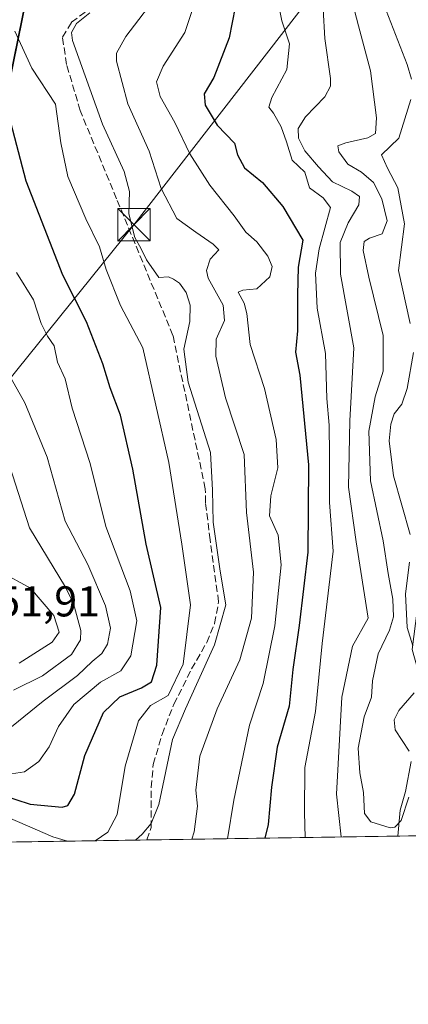
# Model space of a CAD drawing. Units: metres. Extents: x 603408 to 606835, y 4770857 to 4773222.
# Drawn here: x 605891 to 605981, y 4770857 to 4771085 of the extents above; entities that cross this region are included whole.
import ezdxf

# ---------------------------------------------------------------- set-up
doc = ezdxf.new("R2010")
doc.units = ezdxf.units.M
doc.header["$MEASUREMENT"] = 0
doc.linetypes.add('DGN Style 3', pattern=[2.307223458686699, 1.648016756204785, -0.6592067024819142])
for name, color, linetype, lineweight in [('Arbolado forestal CxS', 92, 'Continuous', 0), ('Comarca CxS', 21, 'Continuous', 0), ('Comunidad Autónoma CxS', 142, 'Continuous', 0), ('Corriente artificial lineal', 4, 'DGN Style 3', 13), ('Corriente artificial oculto Cxs', 21, 'Continuous', 13), ('Corriente natural lineal', 142, 'Continuous', 13), ('Curva de nivel maestra', 30, 'Continuous', 30), ('Curva de nivel normal', 30, 'Continuous', 0), ('Espacio natural protegido', 121, 'Continuous', 13), ('Espacio natural protegido CxS', 121, 'Continuous', 0), ('Municipio', 91, 'Continuous', 13), ('Municipio CxS', 4, 'Continuous', 0), ('Provincia CxS', 1, 'Continuous', 0), ('Rótulo de punto de cota en terreno', 7, 'Continuous', 0), ('Tendido', 6, 'Continuous', 0), ('Torre de tendido puntual', 7, 'Continuous', 0)]:
    doc.layers.add(name, color=color, linetype=linetype, lineweight=lineweight)
doc.styles.add('Style-Arial', font='txt')

# ---------------------------------------------------------------- blocks, each defined once
blk = doc.blocks.new('*U10')
at = {"layer": 'Arbolado forestal CxS', "color": 92, "linetype": 'Continuous', "lineweight": 0}
blk.add_polyline3d([(606168.2887000004, 4771185.584899999, 251.5182000000059), (606135.7319, 4771173.9575, 260.6065999999992), (606104.3387000002, 4771160.004899999, 266.2510000000038), (606083.4099000003, 4771146.0525, 267.4407999999967), (606079.9221000001, 4771127.4495, 256.0112999999984), (606060.1567000002, 4771121.6361, 259.3271999999997), (606045.0401, 4771101.870300001, 256.4505000000063), (606020.6233000001, 4771066.9901, 257.6230000000069), (606010.1586999996, 4771053.036499999, 257.9572000000044), (605988.0661000004, 4770984.438100001, 271.6117999999988), (605982.2515000004, 4770939.0931, 277.9314000000013), (605992.7150999998, 4770901.886700001, 294.7652999999991), (605991.4962999999, 4770895.967399999, 294.5056999999942), (605809.8224999999, 4770893.168099999, 330.4573999999994), (605810.2917, 4770896.0703, 332.0267000000022), (605867.8035000004, 4770968.520500001, 353.3484000000026), (605914.2877000002, 4771197.0503, 329.1187999999966), (605952.5696999999, 4771284.4505, 380.6638999999996)], dxfattribs=at)
blk = doc.blocks.new('*U12')
at = {"layer": 'Arbolado forestal CxS', "color": 92, "linetype": 'Continuous', "lineweight": 0}
blk.add_polyline3d([(605952.5696999999, 4771284.4505, 380.6638999999996), (605914.2877000002, 4771197.0503, 329.1187999999966), (605867.8035000004, 4770968.520500001, 353.3484000000026), (605810.2917, 4770896.0703, 332.0267000000022), (605809.8224999999, 4770893.168099999, 330.4573999999994), (605288.0551000005, 4770885.128599999, 521.7632000000012)], dxfattribs=at)
blk = doc.blocks.new('*U23')
at = {"layer": 'Espacio natural protegido CxS', "color": 121, "linetype": 'Continuous', "lineweight": 0, "flags": 128}
blk.add_lwpolyline([(606834.7200008181, 4770908.959982257), (605813.3127000005, 4770893.221999999), (605813.4084000008, 4770893.800100002), (605810.1930333346, 4770896.067033335), (605851.705033334, 4770948.363), (605867.6990333339, 4770968.511966667), (605898.9919000004, 4771122.368066669), (605914.1790333324, 4771197.044033334), (605952.457966666, 4771284.444), (605958.0309666669, 4771291.463000001), (605960.1989666674, 4771294.193966666), (605963.747966666, 4771296.611966665), (605999.8820000008, 4771321.225966668), (606013.0830000006, 4771335.8311), (606024.1960000002, 4771352.414100001), (606030.8809666659, 4771368.2391), (606034.9979666667, 4771389.590066669), (606034.7809333325, 4771406.753066668), (606022.6050333338, 4771483.171033333), (606132.6659000004, 4771492.951900001), (606173.8871000002, 4771497.3578)], dxfattribs=at)
blk = doc.blocks.new('5TTEND')
at = {"layer": 'Corriente artificial oculto Cxs', "color": 7, "linetype": 'Continuous', "lineweight": 0}
for p, q in [((-0.375, 0.3754), (0.375, -0.3746)), ((0.3720000000000001, 0.3784000000000001), (-0.3720000000000001, -0.3776))]:
    blk.add_line(p, q, dxfattribs=at)
at = {"layer": 'Corriente artificial oculto Cxs', "color": 7, "linetype": 'Continuous', "lineweight": 0, "flags": 128}
blk.add_lwpolyline([(-0.375, -0.3746), (0.375, -0.3746), (0.375, 0.3754), (-0.375, 0.3754), (-0.3720000000000001, -0.3776)], dxfattribs=at)

msp = doc.modelspace()

# ---------------------------------------------------------------- linework, layer by layer
at = {"layer": 'Arbolado forestal CxS', "color": 92, "linetype": 'Continuous', "lineweight": 0, "extrusion": (0.466999629837057, 0.007195753971357462, 0.884228232334184), "elevation": 317573.812835193, "flags": 128}
msp.add_lwpolyline([(4760993.413265283, -600621.0324344356), (4760993.413265283, -600555.0410720631)], dxfattribs=at)
at = {"layer": 'Arbolado forestal CxS', "color": 92, "linetype": 'Continuous', "lineweight": 0, "extrusion": (-0.6176293435146578, -0.00951741857127019, 0.7864117323472433), "elevation": -419453.1411792418, "flags": 128}
msp.add_lwpolyline([(-4760992.654613747, 534492.3920355716), (-4760992.654613747, 534476.4142836594)], dxfattribs=at)
at = {"layer": 'Arbolado forestal CxS', "color": 92, "linetype": 'Continuous', "lineweight": 0, "extrusion": (0.02762031468778798, 0.0004256151067789891, 0.9996183957232522), "elevation": 19081.61967341732, "flags": 128}
msp.add_lwpolyline([(4760992.723038545, -679089.057543882), (4760992.723038545, -679058.7428785432)], dxfattribs=at)
at = {"layer": 'Arbolado forestal CxS', "color": 92, "linetype": 'Continuous', "lineweight": 0}
msp.add_polyline3d([(605954.4370999997, 4771286.803099999, 380.6831999999995), (605952.5696999999, 4771284.4505, 380.6638999999996), (605914.2877000002, 4771197.0503, 329.1187999999966), (605867.8035000004, 4770968.520500001, 353.3484000000026), (605810.2917, 4770896.0703, 332.0267000000022), (605809.8224999999, 4770893.168199999, 330.4575000000041)], dxfattribs=at)
at = {"layer": 'Comarca CxS', "color": 21, "linetype": 'Continuous', "lineweight": 0, "flags": 128}
msp.add_lwpolyline([(604056.5513667976, 4770866.153271495), (603443.0300007932, 4770856.699982254), (603439.8283999995, 4771067.971800001), (603434.2246999993, 4771437.7468), (603427.2792000002, 4771896.0746), (603416.7773999993, 4772589.0721), (603415.8174999993, 4772652.413000001), (603407.9700007944, 4773170.259982232), (603476.3586312324, 4773171.313489708), (604656.6908999992, 4773189.4963), (604703.661203723, 4773190.219752654), (606046.3709926246, 4773210.903802002), (606798.4900008203, 4773222.489982233), (606801.7063999998, 4773017.101700001), (606802.1727999991, 4772987.3211), (606811.721261803, 4772377.575448509), (606812.1752999995, 4772348.590500001), (606813.4129281729, 4772269.560362685), (606823.8470000006, 4771603.2757), (606834.7200008181, 4770908.959982257), (605813.3127000005, 4770893.221999999), (605809.725113751, 4770893.166607037), (604749.6094999998, 4770876.8322)], close=True, dxfattribs=at)
at = {"layer": 'Comunidad Autónoma CxS', "color": 142, "linetype": 'Continuous', "lineweight": 0, "flags": 128}
msp.add_lwpolyline([(604056.5513667976, 4770866.153271495), (603443.0300007932, 4770856.699982254), (603439.8283999995, 4771067.971800001), (603434.2246999993, 4771437.7468), (603427.2792000002, 4771896.0746), (603416.7773999993, 4772589.0721), (603415.8174999993, 4772652.413000001), (603407.9700007944, 4773170.259982232), (603476.3586312324, 4773171.313489708), (604656.6908999992, 4773189.4963), (604703.661203723, 4773190.219752654), (606046.3709926246, 4773210.903802002), (606798.4900008203, 4773222.489982233), (606801.7063999998, 4773017.101700001), (606802.1727999991, 4772987.3211), (606811.721261803, 4772377.575448509), (606812.1752999995, 4772348.590500001), (606813.4129281729, 4772269.560362685), (606823.8470000006, 4771603.2757), (606834.7200008181, 4770908.959982257), (605813.3127000005, 4770893.221999999), (605809.725113751, 4770893.166607037), (604749.6094999998, 4770876.8322)], close=True, dxfattribs=at)
at = {"layer": 'Corriente artificial lineal', "color": 4, "linetype": 'DGN Style 3', "lineweight": 13}
msp.add_polyline3d([(605920.5882000001, 4770894.8748, 315.4578000000038), (605920.6218999998, 4770894.9134, 315.457699999999), (605921.6140999999, 4770897.7577, 315.7017000000051), (605921.6140999999, 4770907.084200001, 316.585699999996), (605922.0771000005, 4770912.442100001, 316.8454999999958), (605924.1276000004, 4770919.387399999, 317.1781000000047), (605926.9057999998, 4770926.3989, 318.4814000000042), (605931.0067999996, 4770934.601, 318.3608999999997), (605934.5125000002, 4770940.752499999, 317.9285999999993), (605936.3646, 4770945.1843, 317.2486999999965), (605937.2906999999, 4770950.2114, 316.5228000000061), (605935.3063000003, 4770964.565099999, 316.5449999999983), (605934.2479999998, 4770973.2302, 316.709600000002), (605934.1794999996, 4770976.4845, 316.892200000002), (605926.6687000003, 4771012.0689, 316.3797999999952), (605913.5718, 4771043.819, 316.1178000000073), (605905.1051000003, 4771064.324200001, 315.8705999999947), (605901.9301000005, 4771075.039899999, 315.838699999993), (605901.0040999996, 4771081.389900001, 315.6254999999946), (605903.1207999998, 4771084.829500001, 315.7976999999955), (605907.8833, 4771088.4013, 315.3831000000064)], dxfattribs=at)
at = {"layer": 'Corriente natural lineal', "color": 142, "linetype": 'Continuous', "lineweight": 13}
for points in [[(605981.5931000002, 4770915.537500001, 281.4753999999957), (605978.3535000002, 4770920.4845, 280.1989000000031), (605978.0944999997, 4770922.790300001, 280.0981999999931), (605979.1996999999, 4770924.921900001, 280.0264000000025), (605982.7281, 4770929.0647, 278.6021999999939)], [(605978.9326999999, 4770895.773800001, 284.6361999999936), (605979.5022999998, 4770901.800100001, 284.1582000000053), (605980.7269000001, 4770906.160300001, 283.610400000005), (605982.0695000002, 4770913.1413, 281.934699999998)]]:
    msp.add_polyline3d(points, dxfattribs=at)
at = {"layer": 'Curva de nivel maestra', "color": 30, "linetype": 'Continuous', "lineweight": 30, "flags": 128}
for points, elevation in [([(605941.0999999996, 4771088.380100001), (605939.7400000002, 4771081.210100001), (605936.1799999997, 4771071.9801), (605933.9199999999, 4771068.210100001), (605934.1799999997, 4771065.5801), (605936.9100000003, 4771060.9301), (605940.9600000001, 4771056.720100001), (605941.6900000004, 4771054.020099999), (605943.2800000003, 4771051.040100001), (605947.4500000002, 4771047.590100001), (605952.2199999997, 4771042.0601), (605956.8399999999, 4771034.1801), (605955.7400000002, 4771027.920100001), (605955.6200000001, 4771021.4801), (605955.6299999999, 4771013.1801), (605955.1500000004, 4771008.190099999), (605956.1799999997, 4771002.860099999), (605958.1699999999, 4770982.0101), (605958.0099999999, 4770961.720100001), (605955.9900000002, 4770944.7301), (605954.5300000003, 4770934.4801), (605953.7000000002, 4770925.940099999), (605950.9299999997, 4770916.440099999), (605949.5800000001, 4770907.170100001), (605948.8099999996, 4770898.5001), (605947.9940999999, 4770895.297300001)], 300), ([(605883.4199999999, 4770906.450099999), (605893.5, 4770903.1601), (605900.9000000004, 4770902.470100001), (605902.2300000006, 4770902.920100001), (605903.7999999998, 4770905.5001), (605906.1500000004, 4770914.530099999), (605910.4900000002, 4770924.5101), (605914.3099999996, 4770928.1601), (605919.3200000003, 4770930.2501), (605921.6799999997, 4770931.600099999), (605922.9100000003, 4770935.5001), (605923.8600000005, 4770948.880100001), (605920.4699999997, 4770963.5601), (605917.3399999999, 4770980.9801), (605914.4400000004, 4770993.530099999), (605912.0599999996, 4770999.9001), (605910.3399999999, 4771005.5101), (605906.5999999996, 4771015.2501), (605901.0800000001, 4771026.100099999), (605892.5800000001, 4771047.9101), (605888.6100000005, 4771063.0101)], 325)]:
    msp.add_lwpolyline(points, dxfattribs=dict(at, elevation=elevation))
at = {"layer": 'Curva de nivel normal', "color": 30, "linetype": 'Continuous', "lineweight": 0, "flags": 128}
for points, elevation in [([(605967.0300000003, 4771094.800000001), (605969.8200000003, 4771083.99), (605972.5999999996, 4771073.550000001), (605974.0199999996, 4771062.630000001), (605973.7800000003, 4771059), (605971.9900000002, 4771058.02), (605966.8600000005, 4771056.82), (605965, 4771056.100000001), (605965.2400000002, 4771054.76), (605967.3499999996, 4771051.9), (605970.5300000003, 4771050), (605973.2599999999, 4771047.58), (605975.2000000002, 4771043.779999999), (605976.4699999997, 4771038.710000001), (605975.3399999999, 4771035.710000001), (605972.3600000005, 4771034.699999999), (605971.1399999997, 4771033.930000001), (605970.9000000004, 4771031.779999999), (605972.1799999997, 4771025.600000001), (605975.5700000003, 4771012.029999999), (605975.5700000003, 4771003.800000001), (605973.7000000002, 4770997.789999999), (605972.2400000002, 4770989.82), (605972.5800000001, 4770978.289999999), (605975.5300000003, 4770964.4), (605976.7199999997, 4770956.75), (605977.7599999999, 4770950.800000001), (605977.9199999999, 4770946.680000001), (605976.9800000006, 4770943.58), (605974.3700000001, 4770938.140000001), (605973.0700000003, 4770931.859999999), (605972.8399999999, 4770928.02), (605971.0999999996, 4770923.460000001), (605969.7400000002, 4770916.230000001), (605970.0800000001, 4770910.460000001), (605970.9699999997, 4770905.869999999), (605971.2199999997, 4770901.050000001), (605972.7000000002, 4770899.060000001), (605977.1500000004, 4770897.680000001), (605978.2800000003, 4770897.83), (605979.7000000002, 4770899.41), (605981.54, 4770904.82)], 285), ([(605931.0316000005, 4770895.035700001), (605931.6200000001, 4770896.779999999), (605932.3799999999, 4770902.75), (605931.9800000006, 4770906.439999999), (605932.9500000002, 4770914.369999999), (605936.9699999997, 4770925.34), (605942.2400000002, 4770936.730000001), (605944.9299999997, 4770946.380000001), (605945.4100000003, 4770957.060000001), (605943.7800000003, 4770970.980000001), (605943.2100000001, 4770984.390000001), (605938.9199999999, 4770997.609999999), (605936.6200000001, 4771007.25), (605936.7000000002, 4771011.189999999), (605938.6399999997, 4771015.58), (605938.3700000001, 4771019.15), (605934.8200000003, 4771025.380000001), (605934.4600000001, 4771027.189999999), (605935.3200000003, 4771029.810000001), (605937.3200000003, 4771031.949999999), (605936, 4771033.300000001), (605932, 4771036.08), (605927.5700000003, 4771039.210000001), (605923.9400000004, 4771046.199999999), (605921.1600000003, 4771054.880000001), (605916.2100000001, 4771065.9), (605913.5700000003, 4771075.800000001), (605913.5199999996, 4771077.67), (605915.7199999997, 4771081.560000001), (605924, 4771092.449999999)], 310), ([(605932.8700000001, 4771092.720000001), (605929.4500000002, 4771082.460000001), (605924.3600000005, 4771074.630000001), (605922.8200000003, 4771070.970000001), (605923.6799999997, 4771067.57), (605927.1399999997, 4771061.539999999), (605930.5899999999, 4771054.26), (605935.2300000006, 4771046.980000001), (605940.9299999997, 4771039.9), (605943.6299999999, 4771036.09), (605946.1600000003, 4771033.789999999), (605948.7599999999, 4771030.51), (605949.7000000002, 4771028.119999999), (605949.2199999997, 4771025.699999999), (605946.1799999997, 4771022.91), (605942.8899999997, 4771022.57), (605941.8600000005, 4771022.130000001), (605943.2400000002, 4771019.600000001), (605943.8300000001, 4771017.199999999), (605944.5899999999, 4771010.01), (605947.9299999997, 4770999.779999999), (605950.6299999999, 4770987.880000001), (605951.0800000001, 4770981.359999999), (605949.4500000002, 4770974.82), (605949.1399999997, 4770970.140000001), (605951.1500000004, 4770965.720000001), (605951.8499999996, 4770958.779999999), (605950.3200000003, 4770944.600000001), (605947.6399999997, 4770931.199999999), (605944.4699999997, 4770921.529999999), (605940.8099999996, 4770904.109999999), (605939.3165999996, 4770895.1634)], 305), ([(605950.3200000003, 4771093.27), (605951.9900000002, 4771085.180000001), (605953.7699999996, 4771079.850000001), (605953.1200000001, 4771073.850000001), (605949.6399999997, 4771067.33), (605948.9400000004, 4771065.140000001), (605950.0499999998, 4771063.74), (605951.8600000005, 4771060.539999999), (605953.04, 4771057.060000001), (605954.4199999999, 4771052.779999999), (605957.3200000003, 4771050.01), (605958.4000000004, 4771046.359999999), (605961.6100000005, 4771044.08), (605963.3300000001, 4771041.800000001), (605960.6699999999, 4771032.180000001), (605959.8399999999, 4771026.52), (605960.2300000006, 4771018.4), (605962.1100000005, 4771007.859999999), (605962.4199999999, 4770997.4), (605962.9600000001, 4770991.26), (605963.0899999999, 4770984.33), (605963.0899999999, 4770973.289999999), (605963.8899999997, 4770961.980000001), (605961.3799999999, 4770940.49), (605959.8200000003, 4770924.699999999), (605957.3300000001, 4770911.699999999), (605957.2400000002, 4770901.279999999), (605957.4129999997, 4770895.442199999)], 295), ([(605982.0899999999, 4771071.640000001), (605981.1299999999, 4771075.02), (605975.1799999997, 4771090.4)], 280), ([(605965.7865000004, 4770895.5713), (605964.7000000002, 4770905.539999999), (605965.8899999997, 4770928.029999999), (605968.4199999999, 4770939.91), (605972.0499999998, 4770946.42), (605969.2400000002, 4770964.15), (605967.5, 4770976.859999999), (605967.7699999996, 4770992.24), (605968.7400000002, 4771009.180000001), (605965.6299999999, 4771026.32), (605965.54, 4771033.680000001), (605967.3899999997, 4771038.230000001), (605969.9100000003, 4771042.390000001), (605970.0300000003, 4771044.390000001), (605968.2400000002, 4771045.600000001), (605963.7400000002, 4771047.76), (605960.54, 4771051.230000001), (605957.3099999996, 4771054.99), (605955.8300000001, 4771057.880000001), (605955.7800000003, 4771060.15), (605957.4600000001, 4771062.850000001), (605961.9699999997, 4771067.51), (605963.29, 4771069.970000001), (605963.2599999999, 4771071.800000001), (605962.0099999999, 4771081.029999999), (605961.5599999996, 4771087.91)], 290), ([(605917.9742999999, 4770894.8345), (605919.5199999996, 4770896.25), (605921.6299999999, 4770898.689999999), (605923.4000000004, 4770903.119999999), (605926.5899999999, 4770918.230000001), (605929.5899999999, 4770925.310000001), (605932.1299999999, 4770931.029999999), (605936.3600000005, 4770940.210000001), (605938.9600000001, 4770949.52), (605937.6399999997, 4770957.33), (605936.0099999999, 4770968.74), (605935.8399999999, 4770976.17), (605935.3600000005, 4770984.859999999), (605930.2000000002, 4771001.189999999), (605929.2100000001, 4771008.859999999), (605930.6299999999, 4771015.34), (605930.6500000004, 4771019.130000001), (605929.7100000001, 4771022.07), (605928.2100000001, 4771024.230000001), (605926.8200000003, 4771025.180000001), (605925.6500000004, 4771025.699999999), (605923.4000000004, 4771025.550000001), (605920.5, 4771029.609999999), (605919.2699999996, 4771032.199999999), (605917.7800000003, 4771034.859999999), (605916.4500000002, 4771040.310000001), (605916.5800000001, 4771045.550000001), (605915.3399999999, 4771050.180000001), (605910.3300000001, 4771061.180000001), (605903.3399999999, 4771080.560000001), (605903.0999999996, 4771082.460000001), (605904.2300000006, 4771084.52), (605907.3799999999, 4771087.050000001)], 315), ([(605908.5932, 4770894.6898), (605911.5599999996, 4770896.680000001), (605913.7100000001, 4770900.83), (605915.54, 4770912), (605918.6299999999, 4770922.529999999), (605921.4699999997, 4770926.08), (605925.5800000001, 4770928.41), (605929.0300000003, 4770935.75), (605930.75, 4770949.52), (605928.7400000002, 4770963.59), (605925.7100000001, 4770982.600000001), (605919.6399999997, 4771009.220000001), (605914.4800000006, 4771019.029999999), (605911.1600000003, 4771027.42), (605909.5899999999, 4771032.640000001), (605906.4000000004, 4771039.16), (605902.2199999997, 4771048.99), (605900.6100000005, 4771056.800000001), (605899.3399999999, 4771065.77), (605893.8799999999, 4771074.199999999), (605889.9400000004, 4771082.77)], 320), ([(605981.7999999998, 4771014.84), (605979.1299999999, 4771027.199999999), (605980.4600000001, 4771038), (605978.9400000004, 4771046.350000001), (605976.5199999996, 4771050.92), (605975.1299999999, 4771054), (605979.2000000002, 4771057.91), (605981.9900000002, 4771066.859999999)], 280), ([(605890.2699999996, 4771026.74), (605894.25, 4771020.359999999), (605896, 4771014.84), (605897.4699999997, 4771011.9), (605899.0300000003, 4771009.699999999), (605899.7999999998, 4771005.91), (605901.6200000001, 4771001.980000001), (605903.2100000001, 4770995.210000001), (605907.4000000004, 4770982.310000001), (605911.04, 4770967.699999999), (605916.7400000002, 4770952.77), (605918.29, 4770945.810000001), (605916.8799999999, 4770937.680000001), (605914.5499999998, 4770934.199999999), (605909.8399999999, 4770931.529999999), (605903.6600000003, 4770926.369999999), (605900.04, 4770921.210000001), (605897.9299999997, 4770916.52), (605895.5199999996, 4770913.130000001), (605892.1600000003, 4770910.680000001), (605889.1600000003, 4770910.27)], 330), ([(605981.7800000003, 4770965.859999999), (605977.9500000002, 4770979.5), (605976.9000000004, 4770987.630000001), (605977.3099999996, 4770991.470000001), (605978.1200000001, 4770993.890000001), (605979.8899999997, 4770996.140000001), (605981.1299999999, 4770999.730000001), (605982.5999999996, 4771008.119999999)], 280), ([(605889.1600000003, 4770921.180000001), (605896.5, 4770927.109999999), (605904.5, 4770933.109999999), (605907.9199999999, 4770936.32), (605910.1500000004, 4770938.199999999), (605911.4900000002, 4770940.34), (605912.1200000001, 4770944.109999999), (605911, 4770949.26), (605906.8600000005, 4770958.890000001), (605901.5899999999, 4770968.949999999), (605897.4100000003, 4770983.77), (605892.2300000006, 4770996.430000001), (605889.0499999998, 4771002.100000001)], 335), ([(605888.1200000001, 4770983.57), (605893.3600000005, 4770967.369999999), (605901.6799999997, 4770953.609999999), (605903.5700000003, 4770949.800000001), (605905.2400000002, 4770943.539999999), (605905.1600000003, 4770941.34), (605903.1100000005, 4770937.949999999), (605896.3099999996, 4770933.029999999), (605889.6399999997, 4770929.680000001)], 340), ([(605982.4199999999, 4770939.949999999), (605981.0999999996, 4770944.220000001), (605980.7599999999, 4770952.029999999), (605981.6399999997, 4770959.390000001)], 280), ([(605886.5300000003, 4770957.27), (605893.5700000003, 4770953.369999999), (605898.9800000006, 4770947.029999999), (605900.2000000002, 4770943.140000001), (605898.5800000001, 4770940.850000001), (605890.9199999999, 4770935.92)], 345), ([(605839.3963000001, 4770893.6237), (605847.3799999999, 4770898.180000001), (605856.6100000005, 4770901.480000001), (605870.3600000005, 4770904.430000001), (605877.8799999999, 4770904.140000001), (605882.2599999999, 4770902.76), (605898.7400000002, 4770895.640000001), (605902.1786000002, 4770894.591)], 320)]:
    msp.add_lwpolyline(points, dxfattribs=dict(at, elevation=elevation))
at = {"layer": 'Espacio natural protegido', "color": 121, "linetype": 'Continuous', "lineweight": 13, "flags": 128}
msp.add_lwpolyline([(606022.6049999992, 4771483.170999999), (606034.780899998, 4771406.7531), (606034.9979999996, 4771389.590100001), (606030.8809999987, 4771368.239100001), (606024.1959999994, 4771352.414100001), (606013.0829999998, 4771335.831100001), (605999.882, 4771321.226), (605963.7479999987, 4771296.612000001), (605960.1990000004, 4771294.194000001), (605958.0309999996, 4771291.463000001), (605952.4579999989, 4771284.443999999), (605914.1789999979, 4771197.044000002), (605898.9918999996, 4771122.368100002), (605867.6989999994, 4770968.512000003), (605851.7049999994, 4770948.363000001), (605810.1930000001, 4770896.067000002)], dxfattribs=at)
at = {"layer": 'Municipio', "color": 91, "linetype": 'Continuous', "lineweight": 13, "flags": 128}
msp.add_lwpolyline([(606022.6049999992, 4771483.170999999), (606034.780899998, 4771406.7531), (606034.9979999996, 4771389.590100001), (606030.8809999987, 4771368.239100001), (606024.1959999994, 4771352.414100001), (606013.0829999998, 4771335.831100001), (605999.882, 4771321.226), (605963.7479999987, 4771296.612000001), (605960.1990000004, 4771294.194000001), (605958.0309999996, 4771291.463000001), (605952.4579999989, 4771284.443999999), (605914.1789999979, 4771197.044000002), (605898.9918999996, 4771122.368100002), (605867.6989999994, 4770968.512000003), (605851.7049999994, 4770948.363000001), (605810.1930000001, 4770896.067000002)], dxfattribs=at)
msp.add_lwpolyline([(606022.6049999992, 4771483.170999999), (606034.780899998, 4771406.7531), (606034.9979999996, 4771389.590100001), (606030.8809999987, 4771368.239100001), (606024.1959999994, 4771352.414100001), (606013.0829999998, 4771335.831100001), (605999.882, 4771321.226), (605963.7479999987, 4771296.612000001), (605960.1990000004, 4771294.194000001), (605958.0309999996, 4771291.463000001), (605952.4579999989, 4771284.443999999), (605914.1789999979, 4771197.044000002), (605898.9918999996, 4771122.368100002), (605867.6989999994, 4770968.512000003), (605851.7049999994, 4770948.363000001), (605810.1930000001, 4770896.067000002)], dxfattribs=at)
at = {"layer": 'Municipio CxS', "color": 4, "linetype": 'Continuous', "lineweight": 0, "flags": 128}
for points in [[(605952.457966666, 4771284.444), (605914.1790333324, 4771197.044033334), (605898.9919000004, 4771122.368066669), (605867.6990333339, 4770968.511966667), (605851.705033334, 4770948.363), (605810.1930333346, 4770896.067033335), (605809.8610000003, 4770894.009), (605809.725113751, 4770893.166607037), (604749.6094999998, 4770876.8322)], [(606834.7200008181, 4770908.959982257), (605813.3127000005, 4770893.221999999), (605809.725113751, 4770893.166607037), (605809.8610000003, 4770894.009), (605810.1930333346, 4770896.067033335), (605851.705033334, 4770948.363), (605867.6990333339, 4770968.511966667), (605898.9919000004, 4771122.368066669), (605914.1790333324, 4771197.044033334), (605952.457966666, 4771284.444)]]:
    msp.add_lwpolyline(points, dxfattribs=at)
at = {"layer": 'Provincia CxS', "color": 1, "linetype": 'Continuous', "lineweight": 0, "flags": 128}
msp.add_lwpolyline([(604056.5513667976, 4770866.153271495), (603443.0300007932, 4770856.699982254), (603439.8283999995, 4771067.971800001), (603434.2246999993, 4771437.7468), (603427.2792000002, 4771896.0746), (603416.7773999993, 4772589.0721), (603415.8174999993, 4772652.413000001), (603407.9700007944, 4773170.259982232), (603476.3586312324, 4773171.313489708), (604656.6908999992, 4773189.4963), (604703.661203723, 4773190.219752654), (606046.3709926246, 4773210.903802002), (606798.4900008203, 4773222.489982233), (606801.7063999998, 4773017.101700001), (606802.1727999991, 4772987.3211), (606811.721261803, 4772377.575448509), (606812.1752999995, 4772348.590500001), (606813.4129281729, 4772269.560362685), (606823.8470000006, 4771603.2757), (606834.7200008181, 4770908.959982257), (605813.3127000005, 4770893.221999999), (605809.725113751, 4770893.166607037), (604749.6094999998, 4770876.8322)], close=True, dxfattribs=at)
at = {"layer": 'Tendido', "color": 6, "linetype": 'Continuous', "lineweight": 0}
msp.add_polyline3d([(606765.2747, 4773221.9783, 213.8669999999984), (606757.8047000002, 4773192.0527, 221.3864999999932), (606734.3619999997, 4773096.7128, 228.2347000000009), (606664.4857999999, 4772815.596100001, 183.2596000000049), (606633.1600000003, 4772689.430000001, 195.2988999999943), (606554.8499999996, 4772374.02, 222.2133000000031), (606513.9500000002, 4772205.58, 216.3144000000029), (606453.0077000001, 4771960.5441, 207.2932000000001), (606412.0800000001, 4771795.75, 216.9271000000008), (606368.3491000002, 4771620.143200001, 228.8809000000037), (606286.7300000006, 4771514.289999999, 239.6021000000037), (606093.2599999999, 4771264.09, 312.5417000000016), (605917.6020999998, 4771037.783700001, 320.2338000000018), (605850.9417000003, 4770955.122500001, 364.4216000000015), (605807.4824999999, 4770898.564200001, 337.1373000000021), (605803.3591, 4770893.068499999, 334.2550999999949)], dxfattribs=at)

# ---------------------------------------------------------------- block references
at = {"layer": 'Arbolado forestal CxS', "color": 92, "linetype": 'Continuous', "lineweight": 0}
for name in ['*U10', '*U12']:
    msp.add_blockref(name, (0, 0), dxfattribs=at)
at = {"layer": 'Espacio natural protegido CxS', "color": 121, "linetype": 'Continuous', "lineweight": 0}
msp.add_blockref('*U23', (0, 0), dxfattribs=at)
at = {"layer": 'Torre de tendido puntual', "color": 7, "linetype": 'Continuous', "lineweight": 0, "xscale": 10, "yscale": 10, "zscale": 10}
msp.add_blockref('5TTEND', (605917.6020999998, 4771037.783700001, 320.2338000000018), dxfattribs=at)

# ---------------------------------------------------------------- texts
at = {"layer": 'Rótulo de punto de cota en terreno', "color": 7, "linetype": 'Continuous', "lineweight": 0, "style": 'Style-Arial'}
msp.add_text('351,91', height=7.000000000000002, dxfattribs=at).set_placement((605880.5378000002, 4770946.807800001))

doc.saveas('drawing.dxf')
